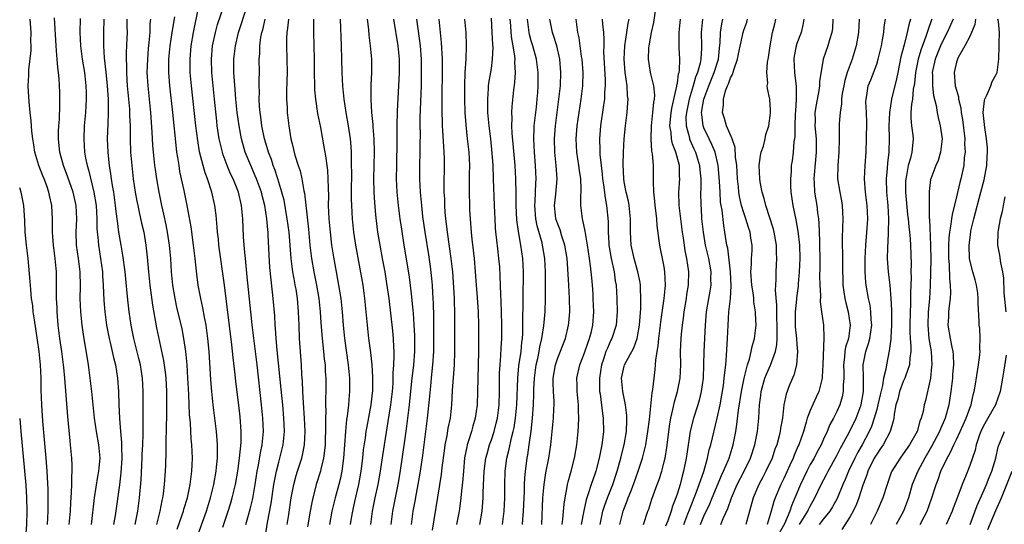
# Model space of a CAD drawing. Units: inches. Extents: x 2622000 to 2625000, y 1494000 to 1497000.
# Drawn here: x 2622000 to 2622148, y 1494927 to 1495003 of the extents above; entities that cross this region are included whole.
import ezdxf

# ---------------------------------------------------------------- set-up
doc = ezdxf.new("R2010")
doc.units = ezdxf.units.IN
doc.header["$MEASUREMENT"] = 0
doc.layers.add('LD26221494_2ft', color=217, linetype='Continuous')

msp = doc.modelspace()

# ---------------------------------------------------------------- linework, layer by layer
at = {"layer": 'LD26221494_2ft'}
for points, elevation in [([(2622030.59, 1494926.59), (2622031.39, 1494929), (2622031.76, 1494930.24), (2622031.99, 1494931), (2622032.46, 1494933), (2622032.82, 1494935), (2622033.11, 1494937), (2622033.33, 1494939.33), (2622033.34, 1494941), (2622033.18, 1494943.18), (2622032.97, 1494944.97), (2622032.52, 1494948.52), (2622032.42, 1494949.58), (2622032.13, 1494952.13), (2622031.95, 1494954.05), (2622030.83, 1494963), (2622030, 1494969), (2622029.92, 1494969.92), (2622029.79, 1494971), (2622029.74, 1494971.75), (2622029.55, 1494973.55), (2622029.35, 1494975), (2622028.91, 1494977), (2622028.28, 1494979), (2622027.92, 1494979.92), (2622027.61, 1494981), (2622027.08, 1494983.08), (2622026.79, 1494984.79), (2622026.51, 1494987), (2622025.85, 1494993), (2622025.68, 1494995), (2622025.65, 1494997), (2622025.81, 1494999), (2622026.14, 1495001), (2622026.97, 1495004.97)], 8228), ([(2622034.04, 1494927), (2622034.42, 1494928.42), (2622034.68, 1494929.32), (2622035.07, 1494930.93), (2622035.43, 1494933), (2622035.74, 1494935), (2622035.93, 1494935.93), (2622036.23, 1494937.77), (2622036.5, 1494939), (2622036.68, 1494941), (2622036.61, 1494943), (2622036.42, 1494945), (2622035.74, 1494951), (2622034.98, 1494957.02), (2622034.77, 1494959), (2622034.26, 1494964.26), (2622034.07, 1494965.93), (2622033.97, 1494967), (2622033.91, 1494967.91), (2622033.79, 1494969), (2622033.71, 1494970.29), (2622033.6, 1494973), (2622033.41, 1494975), (2622032.93, 1494977), (2622032.12, 1494979), (2622031.75, 1494979.75), (2622031.23, 1494981), (2622030.63, 1494982.63), (2622030.51, 1494983), (2622030.21, 1494984.21), (2622030.05, 1494985), (2622029.74, 1494987), (2622029.66, 1494987.66), (2622029.3, 1494991), (2622029.1, 1494993), (2622028.92, 1494995), (2622028.86, 1494997), (2622029.04, 1494999), (2622029.46, 1495001), (2622029.8, 1495002.2), (2622030.71, 1495005)], 8230), ([(2622036.96, 1494925.04), (2622037.31, 1494927.31), (2622037.83, 1494930.17), (2622038.26, 1494933), (2622038.64, 1494935), (2622039, 1494936.39), (2622039.18, 1494937), (2622039.68, 1494939), (2622039.85, 1494941), (2622039.77, 1494943), (2622039.6, 1494945), (2622039.38, 1494947.38), (2622038.78, 1494953.22), (2622038.62, 1494955), (2622038.52, 1494956.52), (2622038.46, 1494957), (2622038.39, 1494958.39), (2622038.16, 1494961), (2622038.06, 1494961.94), (2622037.83, 1494963.83), (2622037.66, 1494965.66), (2622037.54, 1494967.54), (2622037.41, 1494970.59), (2622037.38, 1494971), (2622037.34, 1494971.34), (2622037.21, 1494973), (2622036.9, 1494975), (2622036.5, 1494976.5), (2622036.39, 1494977), (2622035.66, 1494979), (2622035.47, 1494979.47), (2622034.77, 1494981), (2622033.96, 1494983), (2622033.4, 1494985), (2622033.02, 1494987), (2622032.74, 1494989), (2622032.52, 1494991), (2622032.42, 1494992.42), (2622032.31, 1494993.69), (2622032.25, 1494995), (2622032.24, 1494997), (2622032.46, 1494999), (2622032.95, 1495001), (2622034.23, 1495005)], 8232), ([(2622090.33, 1494927), (2622090.84, 1494929), (2622091, 1494929.43), (2622091.46, 1494930.54), (2622091.61, 1494931), (2622091.97, 1494931.97), (2622092.38, 1494933), (2622093.1, 1494935), (2622093.76, 1494937), (2622094.02, 1494937.98), (2622094.24, 1494939), (2622094.57, 1494941), (2622094.78, 1494942.78), (2622095.2, 1494946.8), (2622095.32, 1494947.32), (2622095.51, 1494949), (2622095.68, 1494950.32), (2622095.72, 1494951), (2622095.74, 1494951.74), (2622095.94, 1494953), (2622096.11, 1494953.89), (2622096.2, 1494955), (2622096.46, 1494957), (2622096.51, 1494957.49), (2622097.01, 1494961), (2622097.2, 1494963), (2622097.12, 1494965), (2622097, 1494965.76), (2622096.76, 1494967), (2622096.48, 1494968.48), (2622096.36, 1494969), (2622096.27, 1494969.73), (2622095.96, 1494971.96), (2622095.9, 1494973), (2622095.78, 1494974.22), (2622095.67, 1494975), (2622095.63, 1494975.63), (2622095.46, 1494977), (2622095.38, 1494978.62), (2622095.4, 1494979.4), (2622095.39, 1494981), (2622095.25, 1494982.75), (2622095.16, 1494983.16), (2622095.03, 1494985), (2622095.08, 1494987), (2622095.32, 1494989), (2622095.44, 1494990.56), (2622095.54, 1494991), (2622095.6, 1494991.6), (2622095.45, 1494993), (2622094.94, 1494995), (2622094.64, 1494997), (2622094.72, 1494998.72), (2622094.74, 1494999), (2622095.09, 1495001), (2622095.46, 1495002.54), (2622095.83, 1495005)], 8266), ([(2622007.47, 1494927), (2622007.52, 1494927.52), (2622007.63, 1494929), (2622007.69, 1494930.31), (2622007.82, 1494931.82), (2622007.85, 1494933), (2622007.84, 1494934.16), (2622007.9, 1494935), (2622007.91, 1494935.91), (2622007.84, 1494937), (2622007.67, 1494939), (2622007.58, 1494939.58), (2622007.23, 1494943.23), (2622006.79, 1494949), (2622006.63, 1494950.63), (2622006.6, 1494951), (2622006.35, 1494953), (2622006.05, 1494955), (2622005.8, 1494957), (2622005.64, 1494959), (2622005.62, 1494959.62), (2622005.55, 1494961), (2622005.53, 1494965), (2622005.34, 1494967), (2622005.07, 1494969), (2622004.92, 1494971), (2622004.93, 1494972.93), (2622004.84, 1494975), (2622004.5, 1494976.5), (2622004.41, 1494977), (2622004.07, 1494977.93), (2622003.66, 1494979), (2622003.46, 1494979.46), (2622002.86, 1494981), (2622002.27, 1494983), (2622002.12, 1494984.12), (2622001.96, 1494985), (2622001.82, 1494986.18), (2622001.74, 1494987.74), (2622001.58, 1494989), (2622001.41, 1494990.59), (2622001.36, 1494991.36), (2622001.3, 1494993), (2622001.39, 1494994.61), (2622001.4, 1494995.4), (2622001.71, 1494998.29), (2622001.72, 1494999), (2622001.7, 1494999.7), (2622001.74, 1495001), (2622001.65, 1495002.35), (2622001.6, 1495003)], 8214), ([(2622010.79, 1494927), (2622011.26, 1494931), (2622011.78, 1494934.22), (2622011.93, 1494935), (2622012.03, 1494936.03), (2622012.1, 1494937), (2622011.93, 1494939), (2622011.57, 1494941), (2622011.27, 1494943), (2622010.87, 1494947), (2622010.63, 1494949), (2622010.35, 1494951), (2622009.58, 1494955.58), (2622009.38, 1494957), (2622009.19, 1494959), (2622009.11, 1494961), (2622009.14, 1494962.86), (2622009.1, 1494965), (2622008.86, 1494967), (2622008.57, 1494969), (2622008.51, 1494971), (2622008.58, 1494973), (2622008.48, 1494975), (2622008.05, 1494977), (2622007.27, 1494979.27), (2622006.59, 1494981), (2622006.25, 1494982.25), (2622006.03, 1494983), (2622005.95, 1494983.95), (2622005.83, 1494985), (2622005.86, 1494986.14), (2622005.9, 1494987), (2622005.97, 1494987.97), (2622006.04, 1494990.04), (2622006.02, 1494992.02), (2622005.93, 1494994.07), (2622005.85, 1494995), (2622005.74, 1494995.74), (2622005.66, 1494997), (2622005.59, 1494997.59), (2622005.48, 1494999), (2622005.22, 1495003.22)], 8216), ([(2622009.11, 1495003.11), (2622009.07, 1495001), (2622009.14, 1494999), (2622009.41, 1494997), (2622009.75, 1494995), (2622009.98, 1494993), (2622009.99, 1494991.99), (2622010.03, 1494991), (2622009.91, 1494989), (2622009.73, 1494987), (2622009.64, 1494985), (2622009.75, 1494983), (2622009.91, 1494982.09), (2622010.14, 1494981), (2622010.36, 1494980.36), (2622011.18, 1494977), (2622011.5, 1494975), (2622011.62, 1494973), (2622011.62, 1494971.62), (2622011.66, 1494971), (2622011.75, 1494970.25), (2622011.84, 1494969), (2622012.17, 1494967), (2622012.45, 1494965), (2622012.47, 1494964.47), (2622012.57, 1494963), (2622012.68, 1494960.68), (2622012.82, 1494959), (2622013.09, 1494957), (2622013.47, 1494955), (2622013.63, 1494954.37), (2622013.94, 1494953), (2622014.12, 1494952.12), (2622014.41, 1494951), (2622014.74, 1494949), (2622014.88, 1494947), (2622014.93, 1494945.07), (2622015.03, 1494942.97), (2622015.18, 1494941), (2622015.34, 1494939.34), (2622015.34, 1494938.66), (2622015.39, 1494937), (2622015.24, 1494934.76), (2622015, 1494932.97), (2622014.35, 1494928.35), (2622014.11, 1494927)], 8218), ([(2622017.37, 1494927), (2622017.78, 1494929), (2622018.05, 1494931), (2622018.26, 1494933.74), (2622018.44, 1494937), (2622018.45, 1494937.55), (2622018.53, 1494939), (2622018.59, 1494940.59), (2622018.57, 1494941.43), (2622018.61, 1494944.61), (2622018.61, 1494947), (2622018.5, 1494949), (2622018.18, 1494951), (2622017.95, 1494951.95), (2622017.16, 1494955), (2622016.76, 1494957), (2622016.49, 1494959), (2622016.33, 1494960.33), (2622016.2, 1494961.8), (2622015.86, 1494965), (2622015.52, 1494967.52), (2622015.25, 1494969), (2622014.92, 1494971), (2622014.7, 1494972.7), (2622014.68, 1494973), (2622014.48, 1494974.48), (2622014.44, 1494975), (2622014.16, 1494977), (2622013.98, 1494978.02), (2622013.84, 1494979), (2622013.74, 1494979.74), (2622013.52, 1494981), (2622013.48, 1494981.48), (2622013.31, 1494983), (2622013.24, 1494985), (2622013.3, 1494987.3), (2622013.38, 1494989), (2622013.36, 1494989.36), (2622013.37, 1494991), (2622013.23, 1494993), (2622013.03, 1494995.03), (2622012.78, 1494997.22), (2622012.65, 1494999), (2622012.66, 1495001), (2622012.71, 1495003)], 8220), ([(2622016.13, 1495003), (2622016.15, 1495001.85), (2622016.16, 1495001), (2622016.14, 1495000.14), (2622016.03, 1494997.97), (2622016.03, 1494997), (2622016.07, 1494996.07), (2622016.06, 1494995), (2622016.13, 1494993.87), (2622016.2, 1494993), (2622016.52, 1494989.48), (2622016.54, 1494989), (2622016.54, 1494988.54), (2622016.61, 1494987), (2622016.63, 1494985), (2622016.7, 1494983), (2622016.87, 1494981), (2622017.1, 1494979), (2622017.39, 1494977), (2622017.64, 1494975.64), (2622017.77, 1494975), (2622018, 1494974), (2622018.34, 1494972.34), (2622018.67, 1494971), (2622019.01, 1494969), (2622019.2, 1494967.2), (2622019.38, 1494965), (2622019.58, 1494963), (2622019.98, 1494959.98), (2622020.61, 1494956.61), (2622021.67, 1494951.67), (2622021.92, 1494949.92), (2622022, 1494949), (2622022.05, 1494948.05), (2622022.1, 1494947), (2622022.11, 1494945.89), (2622022.09, 1494943), (2622022.06, 1494942.06), (2622022.06, 1494941), (2622022.01, 1494940.01), (2622022.02, 1494937.98), (2622021.93, 1494935.93), (2622021.92, 1494935), (2622021.76, 1494933), (2622021.59, 1494931.59), (2622021.49, 1494931), (2622021.39, 1494930.62), (2622021.08, 1494929), (2622020.59, 1494927)], 8222), ([(2622023.7, 1494926.3), (2622024.47, 1494928.47), (2622024.64, 1494929), (2622024.72, 1494929.28), (2622025.24, 1494931), (2622025.67, 1494933), (2622025.8, 1494934.2), (2622025.93, 1494935), (2622025.98, 1494935.98), (2622025.99, 1494937), (2622025.9, 1494939), (2622025.83, 1494939.83), (2622025.69, 1494942.31), (2622025.57, 1494943.57), (2622025.46, 1494946.54), (2622025.4, 1494947.4), (2622025.33, 1494949), (2622025.21, 1494951), (2622025.02, 1494953), (2622024.73, 1494955), (2622024.44, 1494956.44), (2622023.67, 1494959.67), (2622023.38, 1494961), (2622023.05, 1494963), (2622022.86, 1494965), (2622022.73, 1494967), (2622022.55, 1494969), (2622022.26, 1494971), (2622022.06, 1494972.06), (2622021.71, 1494973.71), (2622021.4, 1494975), (2622020.98, 1494977), (2622020.64, 1494979), (2622020.43, 1494980.43), (2622020.36, 1494981), (2622020.15, 1494983), (2622020.06, 1494984.06), (2622019.96, 1494986.04), (2622019.73, 1494989), (2622019.32, 1494993), (2622019.21, 1494995), (2622019.27, 1494997), (2622019.4, 1494998.6), (2622019.5, 1494999.5), (2622019.63, 1495001), (2622019.66, 1495002.34), (2622019.74, 1495003)], 8224), ([(2622026.67, 1494925), (2622028.13, 1494929), (2622028.73, 1494931), (2622029.2, 1494933), (2622029.55, 1494935), (2622029.64, 1494935.63), (2622029.76, 1494937), (2622029.76, 1494938.24), (2622029.79, 1494939), (2622029.75, 1494939.75), (2622029.64, 1494941), (2622029.12, 1494945), (2622028.9, 1494947), (2622028.76, 1494948.76), (2622028.5, 1494953), (2622028.32, 1494955), (2622028.18, 1494956.18), (2622028.05, 1494957), (2622027.81, 1494958.19), (2622027.58, 1494959.58), (2622027.26, 1494961), (2622026.89, 1494963), (2622026.67, 1494964.67), (2622026.42, 1494967), (2622026.18, 1494969), (2622025.8, 1494971.8), (2622025.22, 1494975), (2622024.76, 1494977.24), (2622024.13, 1494980.13), (2622023.98, 1494981), (2622023.81, 1494982.19), (2622023.67, 1494983), (2622023.59, 1494983.59), (2622023.03, 1494989), (2622022.59, 1494993), (2622022.45, 1494995), (2622022.46, 1494997), (2622022.64, 1494999), (2622022.96, 1495001.04), (2622023.36, 1495003.36)], 8226), ([(2622040.27, 1494927), (2622040.49, 1494928.49), (2622040.88, 1494931), (2622041.25, 1494933), (2622041.62, 1494934.38), (2622041.8, 1494935), (2622042.45, 1494937), (2622042.57, 1494937.43), (2622042.89, 1494939), (2622042.98, 1494941), (2622042.88, 1494943), (2622042.72, 1494945.28), (2622042.63, 1494947), (2622042.57, 1494948.57), (2622042.49, 1494949.51), (2622042.42, 1494951), (2622042.13, 1494955), (2622042.05, 1494957), (2622041.98, 1494959), (2622041.82, 1494961), (2622041.6, 1494962.4), (2622041.49, 1494963), (2622041.4, 1494963.4), (2622041.13, 1494965), (2622040.86, 1494967), (2622040.54, 1494971), (2622040.28, 1494973), (2622039.79, 1494975.79), (2622039.48, 1494977), (2622038.88, 1494979), (2622038.42, 1494980.42), (2622038.17, 1494981), (2622037.89, 1494981.89), (2622037.44, 1494983), (2622037.35, 1494983.35), (2622036.86, 1494985), (2622036.47, 1494987), (2622036.31, 1494988.31), (2622036.2, 1494989), (2622036.11, 1494989.88), (2622036.06, 1494991), (2622036.08, 1494992.08), (2622036.06, 1494993), (2622036.05, 1494993.95), (2622036.08, 1494995), (2622036.07, 1494997), (2622036.13, 1494997.87), (2622036.14, 1494999), (2622036.32, 1495000.32), (2622036.45, 1495001), (2622036.58, 1495001.42), (2622036.96, 1495003)], 8234), ([(2622040.45, 1495003), (2622040.32, 1495001.68), (2622040.19, 1495001), (2622040.14, 1495000.14), (2622040.15, 1494999), (2622040.21, 1494997), (2622040.24, 1494995), (2622040.23, 1494993.77), (2622040.17, 1494992.17), (2622040.18, 1494991), (2622040.25, 1494989.75), (2622040.27, 1494989), (2622040.49, 1494987), (2622040.82, 1494985), (2622041, 1494984.26), (2622041.44, 1494982.56), (2622041.94, 1494981), (2622042.21, 1494980.21), (2622042.48, 1494979), (2622042.79, 1494977.21), (2622042.87, 1494976.87), (2622043.45, 1494971.45), (2622043.68, 1494969), (2622043.92, 1494967), (2622044.27, 1494965), (2622044.68, 1494963), (2622045.02, 1494961), (2622045.23, 1494959), (2622045.34, 1494957.34), (2622045.52, 1494955), (2622045.75, 1494953), (2622045.85, 1494951.85), (2622045.96, 1494951), (2622046, 1494950), (2622046.07, 1494949), (2622046.06, 1494947), (2622046.02, 1494945.98), (2622046.03, 1494945), (2622046.06, 1494944.06), (2622046.02, 1494943), (2622046.04, 1494942.04), (2622045.96, 1494939), (2622045.89, 1494938.11), (2622045.73, 1494937), (2622045.32, 1494935.32), (2622045.26, 1494935), (2622044.65, 1494933), (2622044.55, 1494932.55), (2622044.13, 1494931), (2622043.93, 1494930.07), (2622043.73, 1494929), (2622043.34, 1494926.66)], 8236), ([(2622044.23, 1495003), (2622044.24, 1495001.76), (2622044.21, 1495001), (2622044.27, 1494999), (2622044.31, 1494997), (2622044.33, 1494995), (2622044.37, 1494993), (2622044.4, 1494992.4), (2622044.52, 1494991), (2622044.85, 1494988.85), (2622045.26, 1494986.74), (2622045.8, 1494983.8), (2622045.92, 1494983), (2622046.09, 1494982.1), (2622046.22, 1494981), (2622046.33, 1494980.33), (2622046.4, 1494979), (2622046.41, 1494977.59), (2622046.46, 1494976.46), (2622046.45, 1494975), (2622046.54, 1494973), (2622046.71, 1494971), (2622046.95, 1494969), (2622047.22, 1494967.22), (2622047.63, 1494965), (2622047.86, 1494963.86), (2622048.32, 1494961), (2622048.54, 1494959), (2622048.7, 1494957), (2622048.9, 1494955), (2622049.43, 1494951), (2622049.62, 1494949), (2622049.66, 1494947), (2622049.6, 1494946.4), (2622049.51, 1494945), (2622049.3, 1494943.3), (2622049.21, 1494942.79), (2622049.03, 1494941), (2622048.75, 1494937), (2622048.49, 1494935), (2622048.23, 1494933.77), (2622048.04, 1494933), (2622047.48, 1494931), (2622047, 1494929), (2622046.62, 1494927)], 8238), ([(2622049.8, 1494927), (2622049.94, 1494927.94), (2622050.13, 1494929), (2622050.44, 1494930.44), (2622051.04, 1494933), (2622051.39, 1494935), (2622051.65, 1494937), (2622051.77, 1494938.23), (2622052.05, 1494940.05), (2622052.16, 1494941), (2622052.28, 1494941.72), (2622052.93, 1494945), (2622053.16, 1494947.16), (2622053.16, 1494949.16), (2622053.04, 1494951.04), (2622052.85, 1494952.85), (2622052.57, 1494955), (2622052.33, 1494957), (2622051.96, 1494961), (2622051.68, 1494963), (2622050.6, 1494969), (2622050.3, 1494971), (2622050.1, 1494973), (2622049.98, 1494975), (2622049.95, 1494975.95), (2622049.95, 1494977), (2622049.98, 1494979.98), (2622049.97, 1494981), (2622049.93, 1494982.07), (2622049.93, 1494983), (2622049.88, 1494983.88), (2622049.78, 1494985), (2622049.5, 1494987), (2622049.15, 1494989), (2622048.82, 1494991), (2622048.63, 1494993), (2622048.55, 1494995), (2622048.45, 1494999), (2622048.3, 1495003)], 8240), ([(2622052.88, 1494927), (2622053.12, 1494929), (2622053.51, 1494931), (2622053.95, 1494933), (2622054.31, 1494935), (2622054.64, 1494937.36), (2622055.49, 1494942.51), (2622055.89, 1494945), (2622056.11, 1494947), (2622056.21, 1494948.21), (2622056.24, 1494949), (2622056.24, 1494949.76), (2622056.34, 1494951), (2622056.39, 1494952.39), (2622056.37, 1494953), (2622056.31, 1494953.69), (2622056.26, 1494955), (2622056.15, 1494956.15), (2622055.6, 1494961), (2622055.28, 1494963.28), (2622054.99, 1494965), (2622054.6, 1494967), (2622054.24, 1494969), (2622053.93, 1494971), (2622053.82, 1494971.82), (2622053.61, 1494973.61), (2622053.46, 1494975.46), (2622053.37, 1494977), (2622053.32, 1494979), (2622053.4, 1494983), (2622053.35, 1494985), (2622053.2, 1494986.8), (2622053.19, 1494987.19), (2622053.01, 1494989), (2622052.9, 1494991), (2622052.92, 1494993.08), (2622052.99, 1494995), (2622052.99, 1494997), (2622052.83, 1494999), (2622052.6, 1495000.6), (2622052.53, 1495001.47), (2622052.34, 1495003)], 8242), ([(2622056.25, 1495003), (2622056.92, 1494999), (2622057.1, 1494997), (2622057.12, 1494994.88), (2622057.04, 1494993), (2622056.83, 1494989.17), (2622056.78, 1494987), (2622056.77, 1494985.23), (2622056.78, 1494984.78), (2622056.7, 1494981), (2622056.69, 1494979), (2622056.79, 1494977), (2622056.97, 1494975), (2622057.23, 1494973), (2622057.45, 1494971.45), (2622057.84, 1494969), (2622058.58, 1494964.58), (2622058.8, 1494963), (2622059, 1494961.26), (2622059.19, 1494959.19), (2622059.21, 1494958.79), (2622059.34, 1494957), (2622059.42, 1494955.42), (2622059.41, 1494953), (2622059.27, 1494951), (2622059, 1494948.56), (2622058.64, 1494945), (2622058.39, 1494943), (2622058.23, 1494941.77), (2622057.95, 1494939.95), (2622057.22, 1494934.78), (2622056.93, 1494933), (2622056.5, 1494931), (2622056.12, 1494929), (2622055.89, 1494927)], 8244), ([(2622059.73, 1495003), (2622060.13, 1495000.13), (2622060.26, 1494999), (2622060.41, 1494997), (2622060.45, 1494995), (2622060.41, 1494993), (2622060.25, 1494988.25), (2622060.24, 1494987), (2622060.26, 1494985.74), (2622060.23, 1494984.23), (2622060.23, 1494983), (2622060.18, 1494981), (2622060.17, 1494979), (2622060.28, 1494977), (2622060.46, 1494975), (2622060.65, 1494973.35), (2622060.99, 1494971), (2622061.55, 1494967.55), (2622061.81, 1494965.81), (2622062.01, 1494964.01), (2622062.1, 1494963), (2622062.15, 1494961.85), (2622062.24, 1494960.24), (2622062.28, 1494958.28), (2622062.3, 1494956.3), (2622062.3, 1494955), (2622062.27, 1494953), (2622062.16, 1494951), (2622062.05, 1494950.05), (2622061.96, 1494949), (2622061.83, 1494947.83), (2622061.71, 1494946.29), (2622061.36, 1494943), (2622060.62, 1494937.38), (2622060.27, 1494935), (2622059.93, 1494933), (2622059.67, 1494931.67), (2622059.48, 1494930.52), (2622059.2, 1494929), (2622058.94, 1494927)], 8246), ([(2622062.13, 1494926.13), (2622063.47, 1494934.53), (2622063.59, 1494935.59), (2622063.92, 1494938.08), (2622064.06, 1494939), (2622064.34, 1494940.34), (2622064.52, 1494941.48), (2622064.84, 1494943), (2622065.07, 1494945), (2622065.17, 1494947.17), (2622065.43, 1494951), (2622065.51, 1494953), (2622065.52, 1494954.48), (2622065.5, 1494958.5), (2622065.44, 1494961), (2622065.36, 1494962.64), (2622065.18, 1494965), (2622064.97, 1494967), (2622064.38, 1494971), (2622064.25, 1494972.25), (2622064.15, 1494973), (2622064.07, 1494973.93), (2622064, 1494975), (2622063.97, 1494975.97), (2622063.9, 1494977), (2622063.88, 1494978.12), (2622063.95, 1494981), (2622063.94, 1494982.06), (2622063.91, 1494983), (2622063.82, 1494983.83), (2622063.71, 1494986.29), (2622063.66, 1494987), (2622063.63, 1494987.63), (2622063.6, 1494989), (2622063.61, 1494991.61), (2622063.66, 1494995), (2622063.64, 1494997), (2622063.51, 1494999.51), (2622063.36, 1495001), (2622063.12, 1495003)], 8248), ([(2622066.94, 1495003), (2622067.16, 1495001), (2622067.22, 1494999), (2622067.15, 1494997), (2622067.02, 1494994.98), (2622066.95, 1494993.05), (2622066.96, 1494991), (2622067.02, 1494989), (2622067.14, 1494987.14), (2622067.36, 1494985), (2622067.6, 1494983), (2622067.71, 1494981), (2622067.68, 1494979.68), (2622067.68, 1494978.32), (2622067.64, 1494977), (2622067.69, 1494975), (2622067.72, 1494974.28), (2622067.79, 1494973), (2622067.95, 1494971), (2622068.07, 1494969.93), (2622068.28, 1494968.28), (2622068.41, 1494967), (2622068.69, 1494963), (2622068.84, 1494961.15), (2622069, 1494959), (2622069.06, 1494957), (2622069.07, 1494955.07), (2622069.05, 1494953), (2622068.94, 1494948.94), (2622068.92, 1494947), (2622068.87, 1494945), (2622068.57, 1494943), (2622068.2, 1494941.8), (2622067.99, 1494941), (2622067.57, 1494939.57), (2622067.38, 1494939), (2622067.3, 1494938.7), (2622066.98, 1494937.02), (2622066.78, 1494935), (2622066.66, 1494933.34), (2622066.57, 1494932.57), (2622066.42, 1494931), (2622066.24, 1494929.76), (2622066.13, 1494929), (2622065.75, 1494927)], 8250), ([(2622069.24, 1494927), (2622069.6, 1494929), (2622069.64, 1494929.64), (2622069.78, 1494931), (2622069.79, 1494931.79), (2622069.93, 1494935), (2622070.19, 1494937), (2622070.35, 1494937.65), (2622070.74, 1494939), (2622071, 1494939.75), (2622071.4, 1494941), (2622071.74, 1494942.26), (2622071.91, 1494943), (2622072.17, 1494945), (2622072.22, 1494947), (2622072.22, 1494949), (2622072.23, 1494949.77), (2622072.3, 1494951), (2622072.43, 1494952.43), (2622072.47, 1494953.53), (2622072.56, 1494955), (2622072.58, 1494957), (2622072.54, 1494959), (2622072.48, 1494960.48), (2622072.4, 1494961.6), (2622072.34, 1494964.34), (2622072.25, 1494965.75), (2622072.14, 1494967), (2622072, 1494968), (2622071.77, 1494970.23), (2622071.68, 1494971), (2622071.63, 1494971.63), (2622071.55, 1494973), (2622071.45, 1494975), (2622071.34, 1494979), (2622071.27, 1494981), (2622071.14, 1494982.86), (2622070.9, 1494985), (2622070.65, 1494987), (2622070.48, 1494989), (2622070.47, 1494990.47), (2622070.45, 1494991), (2622070.58, 1494992.58), (2622070.59, 1494993), (2622070.63, 1494993.37), (2622071, 1494995.6), (2622071.19, 1494997), (2622071.25, 1494998.75), (2622071.21, 1494999.21), (2622071.14, 1495001), (2622071, 1495003.16)], 8252), ([(2622072.66, 1494927), (2622072.94, 1494929), (2622073.02, 1494931), (2622073.01, 1494933), (2622073.07, 1494935), (2622073.35, 1494937), (2622073.69, 1494938.31), (2622074.04, 1494940.04), (2622074.29, 1494941), (2622074.41, 1494941.59), (2622074.61, 1494943), (2622074.81, 1494945), (2622074.97, 1494949.03), (2622075.15, 1494950.85), (2622075.46, 1494953), (2622075.58, 1494954.42), (2622075.67, 1494955), (2622075.73, 1494955.73), (2622075.75, 1494957), (2622075.74, 1494958.26), (2622075.78, 1494959.78), (2622075.77, 1494961), (2622075.85, 1494965), (2622075.73, 1494967), (2622075.42, 1494969), (2622075.07, 1494971.07), (2622074.85, 1494972.85), (2622074.72, 1494975), (2622074.72, 1494976.72), (2622074.69, 1494979), (2622074.57, 1494981), (2622074.12, 1494985.88), (2622074.09, 1494987), (2622074.14, 1494988.14), (2622074.1, 1494989), (2622074.14, 1494989.86), (2622074.38, 1494992.38), (2622074.53, 1494993.47), (2622074.61, 1494995), (2622074.53, 1494996.53), (2622074.56, 1494997), (2622074.53, 1494997.47), (2622074.3, 1494999), (2622074.08, 1495000.08), (2622073.98, 1495001), (2622073.91, 1495002.09), (2622073.82, 1495003)], 8254), ([(2622075.68, 1494927), (2622075.73, 1494927.73), (2622075.85, 1494929), (2622075.97, 1494931.97), (2622075.98, 1494933), (2622076.02, 1494933.98), (2622076.12, 1494935), (2622076.39, 1494937), (2622076.5, 1494937.5), (2622076.71, 1494939), (2622076.97, 1494941.03), (2622077.18, 1494943), (2622077.32, 1494945), (2622077.38, 1494946.62), (2622077.38, 1494947.38), (2622077.47, 1494949), (2622077.76, 1494951), (2622077.98, 1494951.98), (2622078.18, 1494953), (2622078.29, 1494953.71), (2622078.59, 1494955), (2622078.91, 1494956.91), (2622079.12, 1494959), (2622079.17, 1494961), (2622079.17, 1494962.83), (2622079.14, 1494965), (2622079.04, 1494967), (2622078.72, 1494969), (2622078.64, 1494969.36), (2622077.91, 1494971.91), (2622077.7, 1494973), (2622077.53, 1494975), (2622077.57, 1494975.57), (2622077.67, 1494978.33), (2622077.72, 1494979), (2622077.64, 1494981), (2622077.47, 1494983), (2622077.37, 1494985), (2622077.43, 1494986.57), (2622077.46, 1494987), (2622077.78, 1494989.78), (2622077.9, 1494991), (2622077.98, 1494991.98), (2622078.05, 1494993), (2622078.05, 1494995), (2622077.79, 1494997), (2622077.24, 1494999), (2622077, 1494999.77), (2622076.74, 1495000.74), (2622076.69, 1495001), (2622076.42, 1495003)], 8256), ([(2622078.61, 1494927), (2622078.76, 1494931), (2622078.93, 1494933), (2622079.21, 1494934.79), (2622079.67, 1494937), (2622079.97, 1494939), (2622080.36, 1494943), (2622080.42, 1494944.42), (2622080.45, 1494945), (2622080.45, 1494945.55), (2622080.35, 1494947), (2622080.31, 1494948.31), (2622080.32, 1494949), (2622080.66, 1494951), (2622081, 1494952.07), (2622082.14, 1494955), (2622082.63, 1494957), (2622082.67, 1494957.33), (2622082.8, 1494959), (2622082.77, 1494961), (2622082.68, 1494963), (2622082.53, 1494965.47), (2622082.4, 1494967), (2622082.08, 1494969), (2622081.63, 1494970.37), (2622081.34, 1494971.34), (2622081, 1494972.17), (2622080.72, 1494973), (2622080.51, 1494975), (2622080.69, 1494976.69), (2622080.88, 1494979), (2622080.77, 1494981), (2622080.56, 1494983), (2622080.49, 1494985), (2622080.64, 1494987), (2622081.17, 1494991), (2622081.39, 1494993), (2622081.48, 1494995), (2622081.32, 1494997), (2622080.84, 1494999), (2622080.41, 1495000.41), (2622080.2, 1495001), (2622079.99, 1495002.01), (2622079.82, 1495003)], 8258), ([(2622081.66, 1494927), (2622081.78, 1494927.78), (2622081.95, 1494930.05), (2622082.09, 1494931), (2622082.38, 1494932.38), (2622082.47, 1494933), (2622082.56, 1494933.44), (2622083, 1494935), (2622083.5, 1494937), (2622083.84, 1494939), (2622084.07, 1494941), (2622084.14, 1494941.86), (2622084.18, 1494943), (2622084.1, 1494944.1), (2622084.1, 1494945), (2622083.9, 1494947), (2622083.91, 1494947.91), (2622083.88, 1494949), (2622084.32, 1494951), (2622085, 1494952.8), (2622085.55, 1494954.45), (2622085.77, 1494955), (2622086.05, 1494956.05), (2622086.26, 1494957), (2622086.4, 1494959), (2622086.34, 1494961), (2622086.3, 1494961.7), (2622086.22, 1494963), (2622086.11, 1494964.11), (2622086.04, 1494965), (2622085.9, 1494965.9), (2622085.77, 1494967), (2622085.47, 1494969), (2622085.15, 1494970.85), (2622085.13, 1494971.13), (2622084.79, 1494972.79), (2622084.71, 1494973), (2622084.47, 1494975), (2622084.47, 1494976.47), (2622084.52, 1494977), (2622084.54, 1494977.46), (2622084.47, 1494979), (2622084.27, 1494980.27), (2622084.19, 1494981), (2622083.86, 1494983), (2622083.75, 1494985), (2622083.91, 1494987), (2622084.53, 1494991), (2622084.76, 1494993), (2622084.8, 1494995), (2622084.65, 1494997), (2622084.57, 1494997.43), (2622084.2, 1495000.2), (2622084.01, 1495001), (2622083.76, 1495003)], 8260), ([(2622087.68, 1495003), (2622087.71, 1495002.29), (2622087.89, 1495001), (2622087.95, 1494999.95), (2622087.91, 1494999), (2622087.9, 1494998.1), (2622088.12, 1494993.88), (2622088.13, 1494993), (2622088.05, 1494992.05), (2622088.01, 1494991), (2622087.9, 1494990.1), (2622087.44, 1494987), (2622087.28, 1494985), (2622087.34, 1494983.34), (2622087.35, 1494982.65), (2622087.53, 1494981), (2622087.69, 1494979.69), (2622087.75, 1494979), (2622087.89, 1494978.11), (2622088.12, 1494976.12), (2622088.34, 1494975), (2622088.56, 1494972.56), (2622088.57, 1494971), (2622088.67, 1494969.33), (2622088.7, 1494969), (2622089.03, 1494967.03), (2622089.46, 1494965), (2622089.64, 1494963.64), (2622089.76, 1494963), (2622089.9, 1494961), (2622089.94, 1494959), (2622089.77, 1494957), (2622089.15, 1494955), (2622089, 1494954.72), (2622088.46, 1494953.54), (2622088.25, 1494953), (2622087.88, 1494951.88), (2622087.56, 1494951), (2622087.27, 1494949), (2622087.28, 1494947.28), (2622087.3, 1494947), (2622087.36, 1494946.64), (2622087.72, 1494943.72), (2622087.83, 1494943), (2622087.86, 1494941), (2622087.73, 1494939.73), (2622087.63, 1494939), (2622087.51, 1494938.49), (2622087.25, 1494937), (2622086.72, 1494935), (2622086.58, 1494934.58), (2622086.02, 1494933), (2622085.59, 1494931.59), (2622085.38, 1494931), (2622085.29, 1494930.71), (2622084.94, 1494929.06), (2622084.54, 1494927)], 8262), ([(2622087.36, 1494927), (2622087.8, 1494929), (2622088.07, 1494929.93), (2622088.46, 1494931), (2622089.26, 1494933), (2622089.94, 1494935), (2622090.5, 1494937), (2622090.59, 1494937.41), (2622090.99, 1494939), (2622091.32, 1494941), (2622091.37, 1494942.63), (2622091.41, 1494943), (2622091.4, 1494943.4), (2622091.19, 1494945), (2622090.77, 1494947), (2622090.61, 1494949), (2622091, 1494950.83), (2622091.05, 1494951), (2622092.42, 1494953.58), (2622092.93, 1494955), (2622093.3, 1494957), (2622093.49, 1494959.49), (2622093.52, 1494961), (2622093.44, 1494962.56), (2622093.44, 1494963), (2622093.39, 1494963.39), (2622093.07, 1494965), (2622092.5, 1494967), (2622092.06, 1494969), (2622091.93, 1494971), (2622091.95, 1494973), (2622091.76, 1494975), (2622091.65, 1494975.65), (2622091.31, 1494977), (2622091, 1494978.55), (2622090.92, 1494979), (2622090.82, 1494981.18), (2622090.87, 1494983), (2622090.98, 1494985), (2622091.18, 1494987), (2622091.44, 1494989), (2622091.56, 1494990.44), (2622091.58, 1494991), (2622091.51, 1494991.51), (2622091.43, 1494993), (2622091.13, 1494995), (2622090.99, 1494997.01), (2622091.11, 1494999), (2622091.4, 1495001), (2622091.58, 1495002.42), (2622091.72, 1495003)], 8264), ([(2622093.89, 1494927), (2622094.56, 1494929), (2622094.69, 1494929.31), (2622095.17, 1494930.83), (2622095.96, 1494933), (2622096.25, 1494933.75), (2622096.64, 1494935), (2622097, 1494936.41), (2622097.14, 1494937), (2622097.4, 1494938.6), (2622097.84, 1494942.16), (2622097.99, 1494943), (2622098.31, 1494944.31), (2622098.55, 1494945.45), (2622099.02, 1494947), (2622099.42, 1494949), (2622099.5, 1494951), (2622099.47, 1494953), (2622099.57, 1494955), (2622099.62, 1494955.62), (2622099.78, 1494957), (2622099.94, 1494958.06), (2622100.04, 1494959), (2622100.35, 1494961), (2622100.42, 1494961.58), (2622100.66, 1494963), (2622100.72, 1494965), (2622100.42, 1494967), (2622100.18, 1494968.18), (2622100.05, 1494969), (2622099.91, 1494970.09), (2622099.77, 1494971), (2622099.51, 1494973), (2622099.27, 1494975), (2622099.22, 1494977), (2622099.35, 1494979), (2622099.33, 1494979.33), (2622099.3, 1494981), (2622098.76, 1494983), (2622098.26, 1494984.26), (2622098.1, 1494985), (2622098.05, 1494985.95), (2622097.88, 1494987), (2622097.95, 1494987.95), (2622098.07, 1494989), (2622098.19, 1494989.81), (2622098.93, 1494992.93), (2622098.93, 1494993.07), (2622099, 1494993.39), (2622099.19, 1494994.81), (2622099.26, 1494995), (2622099.32, 1494995.32), (2622099.37, 1494997), (2622099.28, 1494998.72), (2622099.25, 1495001), (2622099.45, 1495003)], 8268), ([(2622102.8, 1495003), (2622102.59, 1495001), (2622102.64, 1494999), (2622102.64, 1494998.64), (2622102.53, 1494997), (2622102.42, 1494996.42), (2622102.03, 1494995), (2622101.72, 1494994.28), (2622101.36, 1494993), (2622100.75, 1494991), (2622100.35, 1494989), (2622100.29, 1494988.29), (2622100.31, 1494987), (2622100.81, 1494985.19), (2622100.84, 1494985), (2622100.88, 1494984.88), (2622101.5, 1494983.5), (2622101.74, 1494983), (2622102.33, 1494981), (2622102.38, 1494980.37), (2622102.51, 1494979), (2622102.52, 1494977.48), (2622102.5, 1494977), (2622102.52, 1494975), (2622102.56, 1494974.56), (2622102.65, 1494973), (2622102.86, 1494971), (2622103.19, 1494969), (2622103.66, 1494967), (2622104.02, 1494965), (2622104, 1494964), (2622104.02, 1494963), (2622103.88, 1494962.12), (2622103.67, 1494961), (2622103.32, 1494959), (2622103.18, 1494957), (2622103, 1494953), (2622102.95, 1494951), (2622102.86, 1494949), (2622102.59, 1494947), (2622102.29, 1494945.71), (2622102.08, 1494945), (2622101.45, 1494943), (2622100.94, 1494941.06), (2622100.4, 1494937.6), (2622100.32, 1494937), (2622099.92, 1494935), (2622099.71, 1494934.29), (2622099.4, 1494933), (2622099, 1494931.7), (2622098.77, 1494931), (2622098.26, 1494929.74), (2622098.05, 1494929), (2622097.55, 1494927.55), (2622097.23, 1494926.77)], 8270), ([(2622099.96, 1494927), (2622100.59, 1494928.59), (2622100.81, 1494929.19), (2622101.89, 1494931.89), (2622102.29, 1494933), (2622102.96, 1494934.96), (2622103.53, 1494937), (2622103.79, 1494938.21), (2622104.02, 1494939), (2622105.01, 1494942.99), (2622105.42, 1494945), (2622105.92, 1494947.92), (2622106.06, 1494949), (2622106.12, 1494949.88), (2622106.28, 1494951), (2622106.41, 1494952.41), (2622106.55, 1494955), (2622106.62, 1494957), (2622106.76, 1494959), (2622107, 1494961), (2622107.11, 1494962.89), (2622106.98, 1494965), (2622106.57, 1494968.57), (2622106.46, 1494969), (2622106.35, 1494969.65), (2622106.16, 1494971), (2622105.97, 1494971.97), (2622105.73, 1494974.27), (2622105.59, 1494975), (2622105.51, 1494975.51), (2622105.42, 1494977), (2622105.35, 1494978.65), (2622105.15, 1494981), (2622104.67, 1494983), (2622104.19, 1494984.19), (2622103.77, 1494985), (2622103, 1494986.67), (2622102.87, 1494987), (2622102.66, 1494988.66), (2622102.65, 1494989), (2622102.98, 1494991), (2622103.72, 1494993), (2622104.54, 1494995), (2622105.17, 1494997), (2622105.34, 1494998.66), (2622105.44, 1494999.44), (2622105.47, 1495001), (2622105.69, 1495002.31), (2622105.86, 1495003)], 8272), ([(2622102.48, 1494927), (2622103, 1494928.27), (2622103.87, 1494930.13), (2622104.22, 1494931), (2622105.65, 1494934.35), (2622105.96, 1494935), (2622106.65, 1494936.65), (2622106.78, 1494937), (2622107.4, 1494939), (2622107.79, 1494941), (2622107.97, 1494942.03), (2622108.22, 1494944.22), (2622108.66, 1494947), (2622109.06, 1494949), (2622109.55, 1494951), (2622109.85, 1494951.85), (2622110.13, 1494953), (2622110.24, 1494953.76), (2622110.63, 1494955), (2622110.84, 1494957), (2622110.74, 1494958.74), (2622110.75, 1494959), (2622110.51, 1494960.51), (2622110.5, 1494961), (2622110.45, 1494961.55), (2622110.21, 1494963), (2622110.06, 1494965), (2622110.16, 1494966.16), (2622110.16, 1494967), (2622110.24, 1494968.24), (2622110.26, 1494969), (2622110.07, 1494970.07), (2622109.95, 1494971), (2622109.7, 1494971.7), (2622109.31, 1494973), (2622109, 1494973.88), (2622108.65, 1494975), (2622108.34, 1494976.34), (2622108.24, 1494977), (2622108.18, 1494977.82), (2622108.06, 1494979), (2622108.01, 1494980.01), (2622107.94, 1494981), (2622107.76, 1494982.24), (2622107.71, 1494983.71), (2622107.24, 1494985), (2622106.4, 1494987), (2622106.09, 1494988.09), (2622105.79, 1494989), (2622105.94, 1494990.06), (2622105.92, 1494991), (2622106.26, 1494992.26), (2622106.55, 1494993), (2622106.7, 1494993.3), (2622107, 1494994.18), (2622107.3, 1494994.7), (2622107.53, 1494995.53), (2622108.06, 1494997), (2622108.2, 1494997.8), (2622108.88, 1495001), (2622109, 1495001.39), (2622109.43, 1495002.57), (2622109.57, 1495003)], 8274), ([(2622105.52, 1494927), (2622105.89, 1494927.89), (2622106.61, 1494929.39), (2622107.16, 1494931), (2622108.02, 1494933), (2622109.03, 1494935), (2622110.01, 1494937), (2622110.66, 1494939), (2622111.05, 1494941), (2622111.24, 1494943), (2622111.36, 1494945), (2622111.56, 1494946.43), (2622111.63, 1494947), (2622112.18, 1494949), (2622112.4, 1494949.6), (2622113.01, 1494950.99), (2622113.75, 1494953), (2622113.98, 1494954.02), (2622114.04, 1494955), (2622114, 1494956), (2622114.04, 1494957), (2622113.99, 1494958.01), (2622113.96, 1494959), (2622113.99, 1494959.99), (2622113.77, 1494962.23), (2622113.87, 1494963.87), (2622113.85, 1494965), (2622113.94, 1494966.06), (2622113.99, 1494967), (2622113.93, 1494967.93), (2622113.92, 1494969), (2622113.55, 1494971), (2622113.45, 1494971.45), (2622112.3, 1494975), (2622112.05, 1494976.05), (2622111.74, 1494977), (2622111.47, 1494978.53), (2622111.4, 1494979), (2622111.32, 1494981), (2622111.51, 1494982.49), (2622111.61, 1494983), (2622111.94, 1494983.94), (2622112.21, 1494985), (2622112.31, 1494985.69), (2622112.77, 1494987), (2622113, 1494988.88), (2622113.01, 1494989), (2622113, 1494989.34), (2622112.9, 1494991), (2622112.58, 1494992.58), (2622112.53, 1494993), (2622112.59, 1494993.41), (2622112.44, 1494995), (2622112.55, 1494996.55), (2622112.73, 1494997.27), (2622112.98, 1494999), (2622113.34, 1495001), (2622113.68, 1495002.32), (2622113.84, 1495003)], 8276), ([(2622118.05, 1495003), (2622117.89, 1495002.11), (2622117.61, 1495001), (2622117, 1494999.37), (2622116.89, 1494999), (2622116.56, 1494997.44), (2622116.51, 1494997), (2622116.61, 1494995), (2622116.89, 1494992.89), (2622116.9, 1494991), (2622116.76, 1494989.24), (2622116.73, 1494988.73), (2622116.69, 1494987), (2622116.69, 1494985.31), (2622116.55, 1494984.55), (2622116.43, 1494983), (2622116.27, 1494981.73), (2622116.15, 1494981), (2622116.13, 1494980.13), (2622116.03, 1494979), (2622116.04, 1494977.96), (2622116.1, 1494977), (2622116.37, 1494975), (2622116.83, 1494972.83), (2622117.14, 1494971.14), (2622117.37, 1494969), (2622117.42, 1494967), (2622117.34, 1494965), (2622117.18, 1494963.18), (2622117.17, 1494962.83), (2622116.91, 1494961.09), (2622116.91, 1494960.91), (2622116.71, 1494959), (2622116.74, 1494956.74), (2622116.94, 1494955), (2622117, 1494954.07), (2622117.09, 1494953), (2622116.91, 1494951), (2622116.55, 1494949.45), (2622116.32, 1494949), (2622115.85, 1494947.85), (2622115.37, 1494946.63), (2622115.04, 1494945), (2622114.8, 1494943), (2622114.53, 1494941.47), (2622114.48, 1494941), (2622114.32, 1494940.32), (2622113.96, 1494939), (2622113.69, 1494938.31), (2622113.26, 1494937), (2622112.33, 1494935), (2622111.87, 1494934.13), (2622111.25, 1494933), (2622110.41, 1494931), (2622109.3, 1494927)], 8278), ([(2622122.41, 1495003), (2622122.33, 1495001.67), (2622122.26, 1495001), (2622121.9, 1494999.9), (2622121.66, 1494999), (2622120.93, 1494997), (2622120.38, 1494993.62), (2622120.4, 1494993), (2622120.31, 1494992.31), (2622119.87, 1494990.13), (2622119.71, 1494989), (2622119.73, 1494987.73), (2622119.71, 1494987), (2622119.87, 1494985), (2622119.88, 1494983), (2622119.58, 1494979.58), (2622119.55, 1494979), (2622119.61, 1494978.39), (2622119.66, 1494977), (2622119.84, 1494975.84), (2622119.99, 1494975), (2622120.1, 1494973.9), (2622120.24, 1494973), (2622120.31, 1494972.31), (2622120.37, 1494969.63), (2622120.4, 1494969), (2622120.43, 1494967), (2622120.44, 1494965.56), (2622120.4, 1494964.4), (2622120.43, 1494963), (2622120.54, 1494961.46), (2622120.48, 1494960.48), (2622120.71, 1494959), (2622120.97, 1494956.97), (2622121.06, 1494955.06), (2622120.91, 1494951), (2622120.8, 1494949.2), (2622120.78, 1494949), (2622120.27, 1494947), (2622119.87, 1494946.13), (2622119, 1494944.14), (2622118.56, 1494943), (2622118.4, 1494942.4), (2622117.97, 1494941), (2622117.28, 1494939), (2622117.18, 1494938.82), (2622116.56, 1494937.44), (2622116.41, 1494937), (2622115.94, 1494935.94), (2622115, 1494933.91), (2622114.55, 1494933), (2622113.71, 1494931), (2622113.52, 1494930.48), (2622113.13, 1494929), (2622112.51, 1494927)], 8280), ([(2622126.37, 1495003), (2622126.26, 1495001), (2622125.92, 1494999), (2622125.31, 1494997), (2622125, 1494996.19), (2622124.57, 1494995), (2622124.21, 1494993.79), (2622124.03, 1494993), (2622123.82, 1494991.82), (2622123.71, 1494991), (2622123.71, 1494990.29), (2622123.48, 1494989), (2622123.34, 1494987.34), (2622123.33, 1494986.67), (2622123.35, 1494985), (2622123.32, 1494983), (2622123.14, 1494981), (2622123.1, 1494979), (2622123.44, 1494977), (2622123.7, 1494975.7), (2622123.82, 1494975), (2622123.91, 1494973), (2622123.8, 1494970.2), (2622123.79, 1494969), (2622123.83, 1494967.83), (2622123.83, 1494966.17), (2622123.9, 1494963), (2622124.2, 1494961), (2622124.35, 1494960.35), (2622124.7, 1494959), (2622125, 1494957), (2622124.74, 1494955), (2622124.33, 1494953.67), (2622124.23, 1494953), (2622124.16, 1494952.16), (2622123.99, 1494951), (2622124.03, 1494949.97), (2622124.04, 1494949), (2622123.95, 1494947.95), (2622123.97, 1494947), (2622123.8, 1494946.2), (2622123.44, 1494945), (2622123, 1494944.01), (2622122.49, 1494943), (2622121.95, 1494942.05), (2622121.54, 1494941), (2622121, 1494939.82), (2622120.64, 1494939), (2622120.05, 1494937.95), (2622119.57, 1494937), (2622119, 1494936), (2622118.48, 1494935), (2622117.54, 1494933), (2622116.7, 1494931), (2622116.18, 1494929.82), (2622115.93, 1494929), (2622115.1, 1494927.1), (2622114.32, 1494925.68)], 8282), ([(2622117.38, 1494927), (2622118.64, 1494929), (2622118.75, 1494929.25), (2622119, 1494929.76), (2622119.7, 1494931), (2622120.65, 1494933), (2622121.46, 1494934.54), (2622121.68, 1494935), (2622123, 1494937.37), (2622123.54, 1494938.46), (2622124.86, 1494940.86), (2622125.91, 1494943), (2622126.64, 1494945), (2622127.02, 1494947.02), (2622127.01, 1494949), (2622126.95, 1494951), (2622127.36, 1494953), (2622127.78, 1494954.22), (2622127.97, 1494955), (2622128.25, 1494957), (2622128.18, 1494957.82), (2622128.14, 1494959), (2622128.01, 1494960.01), (2622127.79, 1494961), (2622127.44, 1494963), (2622127.39, 1494963.39), (2622127.28, 1494965), (2622127.29, 1494966.71), (2622127.28, 1494967), (2622127.36, 1494969), (2622127.57, 1494971.57), (2622127.67, 1494973), (2622127.59, 1494975), (2622127.31, 1494977), (2622127.15, 1494979), (2622127.28, 1494981), (2622127.44, 1494983), (2622127.48, 1494985), (2622127.5, 1494987.5), (2622127.46, 1494989), (2622127.39, 1494990.61), (2622127.41, 1494991), (2622127.52, 1494991.52), (2622127.73, 1494993), (2622128.1, 1494993.9), (2622129, 1494996.26), (2622129.24, 1494997), (2622129.59, 1494998.41), (2622129.72, 1494999), (2622129.9, 1494999.9), (2622130.08, 1495001), (2622130.15, 1495001.85), (2622130.31, 1495003)], 8284), ([(2622134.07, 1495003), (2622133.82, 1495002.18), (2622133.61, 1495001), (2622133.14, 1494999.14), (2622132.65, 1494997.35), (2622132.16, 1494995), (2622131.96, 1494994.04), (2622131.25, 1494991), (2622130.93, 1494989), (2622130.84, 1494987), (2622130.89, 1494985.11), (2622130.85, 1494983), (2622130.64, 1494981.36), (2622130.58, 1494980.58), (2622130.41, 1494979), (2622130.49, 1494977), (2622130.7, 1494975), (2622130.79, 1494973), (2622130.73, 1494971), (2622130.71, 1494970.71), (2622130.61, 1494968.61), (2622130.6, 1494967), (2622130.74, 1494965), (2622130.97, 1494963), (2622131.14, 1494961), (2622131.22, 1494959.22), (2622131.21, 1494957), (2622131.12, 1494955.12), (2622131.12, 1494954.88), (2622130.89, 1494953.11), (2622130.46, 1494951), (2622130.39, 1494950.39), (2622130.05, 1494949), (2622129.89, 1494947.89), (2622129.51, 1494946.49), (2622129.18, 1494945), (2622129, 1494944.31), (2622128.64, 1494943), (2622128.24, 1494941.76), (2622127.88, 1494941), (2622126.79, 1494939), (2622126.14, 1494937.86), (2622125.7, 1494937), (2622124.74, 1494935), (2622124.25, 1494933.75), (2622123.91, 1494933), (2622123.07, 1494930.93), (2622122.36, 1494929.64), (2622121.97, 1494929), (2622121, 1494927.83), (2622120.35, 1494927)], 8286), ([(2622137.3, 1495003), (2622137.21, 1495002.79), (2622136.68, 1495001.32), (2622136.6, 1495001), (2622136.41, 1495000.41), (2622135.63, 1494998.37), (2622135.23, 1494997), (2622134.82, 1494995), (2622134.67, 1494993.33), (2622134.51, 1494992.51), (2622134.37, 1494991), (2622134.24, 1494990.24), (2622134.15, 1494989), (2622134.14, 1494988.14), (2622134.24, 1494987), (2622134.43, 1494985.57), (2622134.48, 1494985), (2622134.45, 1494984.45), (2622134.31, 1494983), (2622134.09, 1494982.09), (2622133.76, 1494981), (2622133.48, 1494979.48), (2622133.37, 1494979), (2622133.36, 1494978.64), (2622133.36, 1494977), (2622133.66, 1494973.66), (2622133.73, 1494973), (2622133.82, 1494971.82), (2622133.93, 1494971), (2622134.05, 1494969.95), (2622134.11, 1494969), (2622134.18, 1494966.18), (2622134.14, 1494965), (2622134.17, 1494964.17), (2622134.09, 1494961.91), (2622134.1, 1494961), (2622134.09, 1494960.09), (2622134.03, 1494959), (2622133.98, 1494957), (2622134, 1494956), (2622134.06, 1494955), (2622134.16, 1494953.84), (2622134.15, 1494953), (2622134, 1494952), (2622133.93, 1494951), (2622133.32, 1494949.32), (2622133.23, 1494949), (2622133, 1494948.5), (2622132.44, 1494947), (2622132.16, 1494945.84), (2622131.89, 1494945), (2622131.62, 1494943.62), (2622131.57, 1494943), (2622131.48, 1494942.52), (2622131.03, 1494941), (2622129.97, 1494939), (2622129.59, 1494938.41), (2622129, 1494937.6), (2622128.64, 1494937), (2622127.66, 1494935), (2622127.51, 1494934.49), (2622127, 1494933.18), (2622126.91, 1494932.91), (2622126.32, 1494931), (2622125.95, 1494930.05), (2622125.46, 1494929), (2622125, 1494928.18), (2622123.75, 1494926.25)], 8288), ([(2622140.49, 1495003), (2622139.63, 1495001), (2622139, 1494999.85), (2622138.61, 1494999), (2622137.8, 1494997), (2622137.37, 1494995), (2622137.4, 1494994.6), (2622137.41, 1494993), (2622137.55, 1494991.55), (2622137.95, 1494990.05), (2622138.08, 1494989), (2622138.23, 1494988.23), (2622138.57, 1494987), (2622138.86, 1494985), (2622138.63, 1494983), (2622138.24, 1494981.76), (2622137.91, 1494981), (2622137.15, 1494979), (2622137.12, 1494978.88), (2622136.88, 1494977.12), (2622136.88, 1494975), (2622136.92, 1494973.08), (2622136.94, 1494972.94), (2622137.11, 1494969), (2622137.13, 1494966.87), (2622137.05, 1494962.95), (2622136.93, 1494960.93), (2622136.76, 1494959), (2622136.69, 1494957), (2622136.86, 1494955), (2622137.18, 1494953), (2622137.29, 1494951), (2622137.27, 1494950.73), (2622137.08, 1494949), (2622137, 1494948.54), (2622136.34, 1494945.66), (2622136.16, 1494945), (2622135.98, 1494943.98), (2622135.7, 1494943), (2622135.48, 1494942.52), (2622135.09, 1494941), (2622133.96, 1494939), (2622133, 1494937.64), (2622132.51, 1494937), (2622131.28, 1494935), (2622131.19, 1494934.81), (2622130.58, 1494933), (2622129.95, 1494931), (2622129.07, 1494929), (2622128.05, 1494927)], 8290), ([(2622143.87, 1495003), (2622143.77, 1495002.23), (2622143.27, 1495001), (2622143, 1495000.42), (2622142.27, 1494999), (2622141.27, 1494997.27), (2622141.14, 1494997), (2622141, 1494996.56), (2622140.66, 1494995), (2622140.83, 1494993), (2622141, 1494992.33), (2622141.33, 1494991.33), (2622141.34, 1494991), (2622141.69, 1494989.69), (2622141.74, 1494989), (2622141.94, 1494987.94), (2622142.25, 1494985), (2622142.24, 1494984.24), (2622142.3, 1494983), (2622142.19, 1494982.19), (2622142.1, 1494981), (2622141.67, 1494979), (2622141.53, 1494978.47), (2622141, 1494976.27), (2622140.34, 1494973.66), (2622140.26, 1494973), (2622140.17, 1494972.17), (2622139.96, 1494971), (2622139.87, 1494970.13), (2622139.82, 1494969), (2622139.81, 1494967), (2622139.89, 1494966.11), (2622139.96, 1494963.96), (2622140.08, 1494963), (2622140.09, 1494961.91), (2622140.06, 1494961), (2622139.92, 1494959.92), (2622139.83, 1494959), (2622139.8, 1494958.2), (2622139.73, 1494957), (2622140.04, 1494955), (2622140.32, 1494953.68), (2622140.48, 1494953), (2622140.53, 1494952.53), (2622140.58, 1494951), (2622140.43, 1494949.57), (2622140.4, 1494949), (2622140.18, 1494947), (2622139.87, 1494945), (2622139.31, 1494943), (2622139, 1494942.29), (2622138.59, 1494941.41), (2622138.44, 1494941), (2622137.26, 1494938.74), (2622136.25, 1494937), (2622135.19, 1494935), (2622134.36, 1494933), (2622133.78, 1494931), (2622133.04, 1494929), (2622131.95, 1494927)], 8292), ([(2622135.57, 1494927), (2622136.13, 1494928.13), (2622136.58, 1494929), (2622137.28, 1494931), (2622137.93, 1494933), (2622138.25, 1494933.75), (2622138.68, 1494935), (2622139.6, 1494937), (2622140.12, 1494937.88), (2622140.61, 1494939), (2622141, 1494939.77), (2622141.58, 1494941), (2622142.46, 1494943), (2622143, 1494944.52), (2622143.2, 1494945), (2622143.51, 1494946.49), (2622143.68, 1494947), (2622143.83, 1494947.83), (2622144.34, 1494951), (2622144.54, 1494952.54), (2622144.58, 1494953), (2622144.52, 1494953.48), (2622144.6, 1494955), (2622144.52, 1494956.52), (2622144.43, 1494957), (2622144.43, 1494957.57), (2622144.26, 1494960.26), (2622144.29, 1494961), (2622144.21, 1494961.79), (2622144.02, 1494963), (2622143.8, 1494963.8), (2622143.48, 1494965), (2622142.99, 1494966.99), (2622142.9, 1494969), (2622143.15, 1494971), (2622143.19, 1494971.19), (2622143.62, 1494973), (2622144.7, 1494977), (2622145.17, 1494978.83), (2622145.56, 1494981), (2622145.62, 1494982.38), (2622145.67, 1494983), (2622145.66, 1494983.65), (2622145.55, 1494985), (2622145.29, 1494986.71), (2622145.03, 1494989), (2622145.23, 1494990.77), (2622145.28, 1494991), (2622145.6, 1494991.6), (2622146.17, 1494993), (2622146.37, 1494993.63), (2622147, 1494994.68), (2622147.14, 1494995), (2622147.4, 1494997), (2622147.46, 1494999), (2622147.42, 1494999.42), (2622147.48, 1495001), (2622147.33, 1495002.67), (2622147.24, 1495003)], 8294), ([(2622004.17, 1494927), (2622004.29, 1494929), (2622004.29, 1494929.71), (2622004.31, 1494931), (2622004.28, 1494932.28), (2622004.12, 1494935), (2622003.97, 1494937), (2622003.73, 1494939.73), (2622003.47, 1494942.53), (2622003.31, 1494945), (2622003.23, 1494947.23), (2622003.21, 1494949), (2622003.12, 1494951), (2622002.93, 1494953), (2622002.45, 1494956.45), (2622002.22, 1494957.78), (2622002.05, 1494959), (2622001.96, 1494959.96), (2622001.8, 1494961), (2622001.66, 1494962.34), (2622001.58, 1494963.58), (2622001.26, 1494967), (2622001.03, 1494969), (2622000.83, 1494971), (2622000.75, 1494972.75), (2622000.61, 1494975), (2622000.24, 1494977), (2622000, 1494977.67)], 8212), ([(2622148.3, 1494976.3), (2622148.04, 1494975), (2622147.89, 1494974.11), (2622147.6, 1494973), (2622147.28, 1494971.28), (2622147.24, 1494971), (2622147.21, 1494969), (2622147.51, 1494967.51), (2622147.64, 1494966.36), (2622147.93, 1494965), (2622148.08, 1494964.08), (2622148.16, 1494961.84), (2622148.43, 1494959)], 8296), ([(2622148.48, 1494952.48), (2622148.08, 1494949.92), (2622147.96, 1494949), (2622147.61, 1494947), (2622146.9, 1494945), (2622145.48, 1494942.52), (2622145, 1494941.63), (2622144.69, 1494941), (2622144.49, 1494940.49), (2622143.97, 1494939), (2622143.8, 1494938.2), (2622143, 1494935.88), (2622142.47, 1494934.47), (2622141.89, 1494933), (2622141.24, 1494931.24), (2622140.53, 1494929.47), (2622140.36, 1494929), (2622139.47, 1494927)], 8296), ([(2622000, 1494942.95), (2622000.16, 1494941), (2622000.9, 1494932.9), (2622001.04, 1494931.04), (2622001.09, 1494929), (2622001.01, 1494927), (2622000.85, 1494925), (2622000.66, 1494923), (2622000.18, 1494919), (2622000, 1494917.33)], 8210), ([(2622143.07, 1494927), (2622144.14, 1494929.86), (2622145, 1494931.75), (2622145.53, 1494933), (2622145.92, 1494934.08), (2622146.31, 1494935), (2622146.93, 1494937), (2622147.31, 1494938.69), (2622148.22, 1494941)], 8298), ([(2622145.75, 1494926.25), (2622146.92, 1494929.08), (2622147.78, 1494931), (2622149.39, 1494935)], 8300)]:
    msp.add_lwpolyline(points, dxfattribs=dict(at, elevation=elevation))

doc.saveas('drawing.dxf')
